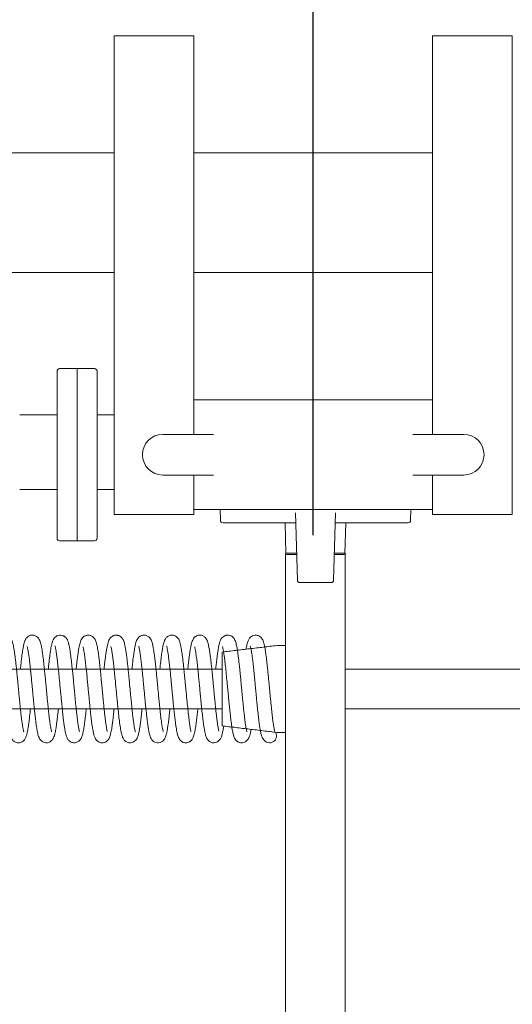
# Model space of a CAD drawing. Units: inches. Extents: x 0.7 to 29.1, y 2.9 to 20.7.
# Drawn here: x 15.5 to 16.7, y 16.6 to 19.1 of the extents above; entities that cross this region are included whole.
import ezdxf

# ---------------------------------------------------------------- set-up
doc = ezdxf.new("R2010")
doc.units = ezdxf.units.IN
doc.header["$MEASUREMENT"] = 0
doc.header["$PDSIZE"] = -1
doc.layers.add('DIM', color=1, linetype='Continuous')
doc.layers.add('SLD-0', color=1, linetype='Continuous', lineweight=15)
doc.styles.add('SLDTEXTSTYLE0', font='ARIAL.TTF', dxfattribs={"width": 0.7})
doc.dimstyles.new('SLDDIMSTYLE0', dxfattribs={"dimtxt": 0.15, "dimasz": 0.15, "dimexe": 0, "dimexo": 0.0625, "dimgap": 0.0375, "dimtad": 0, "dimtih": 1, "dimtoh": 1, "dimdec": 3, "dimlfac": 10, "dimrnd": 1e-09, "dimzin": 12, "dimdsep": 46, "dimtxsty": 'SLDTEXTSTYLE0', "dimsah": 1, "dimcen": 0.09, "dimadec": 0, "dimazin": 0, "dimtfac": 1, "dimtdec": 3, "dimtofl": 0, "dimtmove": 0, "dimatfit": 3, "dimfxl": 0, "dimtolj": 1, "dimtzin": 12, "dimarcsym": 0})

# ---------------------------------------------------------------- blocks, each defined once
blk = doc.blocks.new('*D17')
at = {"layer": 'Defpoints', "color": 0}
for p in [(9.0101, 20.5669), (16.2044, 17.742), (9.0101, 17.6283)]:
    blk.add_point(p, dxfattribs=at)
at = {"layer": 'DIM', "color": 0, "lineweight": -2}
for p, q in [((9.0101, 17.6908), (9.0101, 20.5669)), ((9.1601, 20.5669), (11.9806, 20.5669)), ((16.0544, 20.5669), (13.2339, 20.5669)), ((16.2044, 17.8045), (16.2044, 20.5669))]:
    blk.add_line(p, q, dxfattribs=at)
at = {"layer": 'DIM', "color": 0}
for points in [[(9.1601, 20.5919), (9.1601, 20.5419), (9.0101, 20.5669)], [(16.0544, 20.5919), (16.0544, 20.5419), (16.2044, 20.5669)]]:
    blk.add_solid(points, dxfattribs=at)
at = {"layer": 'DIM', "color": 0, "insert": (12.6072, 20.6446), "char_height": 0.15, "attachment_point": 2, "style": 'SLDTEXTSTYLE0'}
blk.add_mtext('\\A1;1/3 DOOR WIDTH', dxfattribs=at)

msp = doc.modelspace()

# ---------------------------------------------------------------- linework, layer by layer
at = {"color": 7, "linetype": 'Continuous', "lineweight": 15}
for p, q in [((15.70496, 17.85629), (15.70496, 19.05629)), ((15.88096, 19.05629), (15.70496, 19.05629)), ((15.88096, 19.05629), (15.90496, 19.05629)), ((15.90496, 19.05629), (15.90496, 18.14379)), ((16.50394, 18.14379), (16.50394, 19.05629)), ((16.50394, 19.05629), (16.52794, 19.05629)), ((16.70394, 19.05629), (16.52794, 19.05629)), ((16.70394, 17.85629), (16.70394, 19.05629)), ((15.56194, 17.79667), (15.56194, 18.21592)), ((15.61194, 17.79067), (15.61194, 18.22192)), ((15.61194, 18.22192), (15.61194, 18.00629)), ((15.66194, 18.21592), (15.66194, 18.00629)), ((15.90496, 18.14379), (15.92151, 18.14379)), ((15.90496, 18.14379), (15.90496, 18.09229)), ((16.48739, 18.14379), (15.92151, 18.14379)), ((16.48739, 18.14379), (16.50394, 18.14379)), ((16.50394, 18.14379), (16.50394, 18.09229)), ((15.46794, 18.10629), (15.56194, 18.10629)), ((15.66194, 18.10629), (15.70496, 18.10629)), ((15.90496, 18.09215), (15.90496, 18.09229)), ((15.90496, 18.09215), (15.90496, 18.05729)), ((16.50394, 18.09215), (16.50394, 18.09229)), ((16.50394, 18.05729), (16.50394, 18.09215)), ((15.95434, 18.05729), (15.82686, 18.05729)), ((16.45456, 18.05729), (16.58204, 18.05729)), ((15.61194, 18.00629), (15.61194, 17.79067)), ((15.66194, 18.00629), (15.66194, 17.79667)), ((15.82686, 17.95529), (15.95434, 17.95529)), ((15.90496, 17.95529), (15.90496, 17.92044)), ((16.58204, 17.95529), (16.45456, 17.95529)), ((16.50394, 17.92044), (16.50394, 17.95529)), ((15.90496, 17.92029), (15.90496, 17.92044)), ((15.90496, 17.92029), (15.90496, 17.86879)), ((16.50394, 17.92029), (16.50394, 17.92044)), ((16.50394, 17.92029), (16.50394, 17.86879)), ((15.92151, 17.86879), (15.90496, 17.86879)), ((15.90496, 17.86879), (15.90496, 17.85629)), ((15.92151, 17.86879), (16.48739, 17.86879)), ((15.9714, 17.84162), (15.97069, 17.86882)), ((16.44948, 17.86882), (16.44877, 17.84162)), ((16.50394, 17.86879), (16.48739, 17.86879)), ((16.50394, 17.85629), (16.50394, 17.86879)), ((15.88096, 17.85629), (15.70496, 17.85629)), ((15.90496, 17.85629), (15.88096, 17.85629)), ((16.16467, 17.69162), (16.16024, 17.86094)), ((16.25993, 17.86094), (16.2555, 17.69162)), ((16.52794, 17.85629), (16.50394, 17.85629)), ((16.70394, 17.85629), (16.52794, 17.85629)), ((16.15474, 17.83578), (15.9774, 17.83578)), ((16.13606, 17.75881), (16.13405, 17.83578)), ((16.15474, 17.83578), (16.1609, 17.83578)), ((16.26542, 17.83578), (16.25927, 17.83578)), ((16.44277, 17.83578), (16.26542, 17.83578)), ((16.28612, 17.83578), (16.2841, 17.75881)), ((16.16289, 17.75955), (16.14133, 17.75955)), ((16.14133, 17.75632), (16.16298, 17.75632)), ((16.25719, 17.75632), (16.27883, 17.75632)), ((16.27883, 17.75955), (16.25728, 17.75955)), ((16.2495, 17.68578), (16.17067, 17.68578)), ((15.9756, 17.32659), (15.9756, 17.51159))]:
    msp.add_line(p, q, dxfattribs=at)
at = {"color": 7, "linetype": 'Continuous', "lineweight": 15, "flags": 128}
for points in [[(16.14133, 17.75955), (16.13894, 17.75943), (16.13692, 17.75908), (16.13556, 17.75856), (16.13508, 17.75794), (16.13556, 17.75732), (16.13692, 17.75679), (16.13894, 17.75644), (16.14133, 17.75632)], [(16.27883, 17.75632), (16.28123, 17.75644), (16.28325, 17.75679), (16.28461, 17.75732), (16.28508, 17.75794), (16.28461, 17.75856), (16.28325, 17.75908), (16.28123, 17.75943), (16.27883, 17.75955)], [(16.11235, 17.30159), (16.11164, 17.30652), (16.10989, 17.31053)]]:
    msp.add_lwpolyline(points, dxfattribs=at)
at = {"color": 7, "linetype": 'Continuous', "lineweight": 15}
for centre, radius, start, end in [((15.56794, 18.21592), 0.006, 90, 180), ((15.65594, 18.21592), 0.006, 0, 90), ((15.82686, 18.00629), 0.051, 90, 270), ((16.58204, 18.00629), 0.051, 270, 90), ((15.9774, 17.84178), 0.006, 181.5, 270), ((16.44277, 17.84178), 0.006, 270, 358.5), ((15.56794, 17.79667), 0.006, 180, 270), ((15.65594, 17.79667), 0.006, 270, 0), ((16.17067, 17.69178), 0.006, 181.5, 270), ((16.2495, 17.69178), 0.006, 270, 358.5), ((16.09485, 17.30159), 0.0175, 269.97873, 0)]:
    msp.add_arc(centre, radius, start, end, dxfattribs=at)
for points in [[(15.61194, 18.22192), (15.56794, 18.22192)], [(15.65594, 18.22192), (15.61194, 18.22192)], [(15.46794, 17.91879), (15.56194, 17.91879)], [(15.66194, 17.91879), (15.70496, 17.91879)], [(15.56794, 17.79067), (15.61194, 17.79067)], [(15.61194, 17.79067), (15.65594, 17.79067)], [(16.13508, 17.75794), (16.13505, 15.63969)], [(16.28505, 15.63969), (16.28485, 17.75763)], [(15.9756, 17.51159), (16.1136, 17.52809)], [(16.1136, 17.52809), (16.13508, 17.52809)], [(15.9756, 17.46884), (9.7627, 17.46918)], [(15.49496, 17.46884), (15.45999, 17.46884)], [(15.56496, 17.46884), (15.52999, 17.46884)], [(15.63495, 17.46884), (15.59999, 17.46884)], [(15.70495, 17.46884), (15.66999, 17.46884)], [(15.77495, 17.46884), (15.73999, 17.46884)], [(15.84496, 17.46884), (15.80999, 17.46884)], [(15.91495, 17.46884), (15.87998, 17.46884)], [(15.9756, 17.46884), (15.94999, 17.46884)], [(22.3069, 17.46884), (16.28487, 17.46884)], [(9.76132, 17.36934), (15.9756, 17.36934)], [(15.46975, 17.36934), (15.50471, 17.36934)], [(15.53974, 17.36934), (15.57472, 17.36934)], [(15.60976, 17.36934), (15.64472, 17.36934)], [(15.67974, 17.36934), (15.71472, 17.36934)], [(15.74975, 17.36934), (15.78471, 17.36934)], [(15.81975, 17.36934), (15.85472, 17.36934)], [(15.88976, 17.36934), (15.92472, 17.36934)], [(15.95975, 17.36934), (15.9756, 17.36934)], [(16.28488, 17.36934), (22.3069, 17.36934)], [(15.9756, 17.32659), (16.1136, 17.31009)], [(16.1136, 17.31008), (16.13508, 17.31008)]]:
    msp.add_open_spline(points, degree=1, dxfattribs=at)
for points, knots in [([(15.47804, 17.31208), (15.47805, 17.31209), (15.47807, 17.31211), (15.47771, 17.31321), (15.47714, 17.31552), (15.47627, 17.31956), (15.47523, 17.32539), (15.47409, 17.33295), (15.47285, 17.34207), (15.47155, 17.35267), (15.47024, 17.36459), (15.46892, 17.37712), (15.46771, 17.38917), (15.4667, 17.39972), (15.46587, 17.40837), (15.46523, 17.41515), (15.46465, 17.42116), (15.46392, 17.42885), (15.46286, 17.44001), (15.4614, 17.45518), (15.45982, 17.47066), (15.45832, 17.48462), (15.457, 17.49578), (15.45578, 17.50521), (15.45458, 17.51378), (15.45336, 17.52124), (15.45213, 17.5276), (15.45098, 17.53261), (15.4497, 17.53708), (15.44816, 17.5412), (15.44615, 17.54497), (15.44355, 17.54837), (15.43961, 17.55156), (15.43522, 17.55346), (15.43189, 17.55404), (15.42949, 17.55411), (15.42762, 17.55398), (15.42561, 17.55362), (15.42353, 17.55297), (15.42192, 17.55221), (15.42068, 17.55146), (15.41981, 17.55089), (15.41904, 17.55032), (15.41808, 17.54958), (15.4165, 17.54825), (15.41506, 17.54695), (15.41268, 17.54372), (15.41026, 17.53799), (15.40801, 17.52968), (15.40608, 17.51982), (15.40447, 17.5093), (15.40283, 17.49698), (15.40127, 17.48377), (15.40019, 17.47335), (15.39972, 17.46884)], [0, 0, 0, 0, 0.0073535, 0.0224231, 0.0410304, 0.0633862, 0.0884006, 0.1140957, 0.1406097, 0.1678913, 0.1957478, 0.2240989, 0.249458, 0.270671, 0.2878495, 0.3009951, 0.3107872, 0.323335, 0.3464288, 0.3768911, 0.4147885, 0.4438164, 0.4708127, 0.4956503, 0.518216, 0.5450239, 0.5679981, 0.5894916, 0.6067169, 0.6252138, 0.6449049, 0.661836, 0.6753229, 0.6866236, 0.6956018, 0.6992114, 0.7028826, 0.7068122, 0.7110974, 0.715775, 0.717972, 0.7199302, 0.7217917, 0.7237137, 0.7282475, 0.7418614, 0.7680116, 0.8020171, 0.8387557, 0.8726485, 0.9036563, 0.9321661, 0.9706285, 1, 1, 1, 1]), ([(15.54814, 17.3119), (15.54815, 17.31188), (15.5483, 17.31164), (15.54783, 17.31281), (15.54719, 17.31544), (15.54625, 17.31981), (15.54528, 17.32526), (15.5443, 17.33155), (15.54298, 17.34108), (15.54147, 17.35327), (15.53982, 17.36853), (15.53836, 17.38264), (15.53702, 17.39634), (15.53588, 17.4083), (15.53491, 17.41844), (15.53398, 17.42825), (15.53293, 17.43927), (15.53166, 17.45247), (15.53029, 17.46603), (15.52893, 17.479), (15.52767, 17.49026), (15.52645, 17.50014), (15.52525, 17.50913), (15.52408, 17.51697), (15.52291, 17.52368), (15.52174, 17.52946), (15.52034, 17.53513), (15.51862, 17.54032), (15.51582, 17.54585), (15.51085, 17.551), (15.50383, 17.55429), (15.49541, 17.55411), (15.48932, 17.55115), (15.48562, 17.54772), (15.48345, 17.54474), (15.48202, 17.54213), (15.48057, 17.53879), (15.47911, 17.53417), (15.47756, 17.52763), (15.47569, 17.51768), (15.47363, 17.50346), (15.47154, 17.48613), (15.47025, 17.47414), (15.46972, 17.46895), (15.46971, 17.46884)], [0, 0, 0, 0, 0.0015704, 0.019915, 0.0425123, 0.0660222, 0.088543, 0.1099192, 0.1306674, 0.1742027, 0.2047174, 0.2365367, 0.2655006, 0.2895637, 0.3088387, 0.3263037, 0.3483147, 0.3751326, 0.4069232, 0.4338933, 0.4613874, 0.4866638, 0.5095605, 0.5364057, 0.559211, 0.5800076, 0.6040279, 0.6309312, 0.6571982, 0.6773389, 0.6969318, 0.7160596, 0.7332136, 0.7469925, 0.758484, 0.770869, 0.7860807, 0.8108322, 0.8400172, 0.8704535, 0.9175149, 0.9668005, 0.9992913, 1, 1, 1, 1]), ([(15.61789, 17.3125), (15.61787, 17.31266), (15.61782, 17.31301), (15.61703, 17.31605), (15.61589, 17.32159), (15.6143, 17.33121), (15.61232, 17.34603), (15.61037, 17.3632), (15.60842, 17.38195), (15.60657, 17.40105), (15.60487, 17.41893), (15.6033, 17.43541), (15.60175, 17.45159), (15.60004, 17.46853), (15.59819, 17.486), (15.59611, 17.50307), (15.59412, 17.51706), (15.59209, 17.52791), (15.59019, 17.53568), (15.58832, 17.5409), (15.58637, 17.54454), (15.58466, 17.54694), (15.58295, 17.54876), (15.58119, 17.55021), (15.57988, 17.55111), (15.57859, 17.55191), (15.57676, 17.5528), (15.57311, 17.554), (15.56774, 17.55438), (15.56092, 17.55232), (15.55574, 17.54802), (15.55233, 17.54315), (15.54981, 17.53695), (15.548, 17.5297), (15.54643, 17.52178), (15.54499, 17.51295), (15.5436, 17.50288), (15.54223, 17.49189), (15.54097, 17.48085), (15.54012, 17.47277), (15.53971, 17.46884)], [0, 0, 0, 0, 0.0181962, 0.0398125, 0.0618916, 0.1051252, 0.1472, 0.1885321, 0.2298021, 0.2702055, 0.3061375, 0.337079, 0.3689721, 0.4047649, 0.444202, 0.4872638, 0.533332, 0.5661204, 0.6004795, 0.6329813, 0.6476988, 0.661479, 0.6736455, 0.6799533, 0.6823424, 0.6844449, 0.6889578, 0.6944793, 0.7090632, 0.7266756, 0.7445724, 0.7624687, 0.798157, 0.833825, 0.8599217, 0.8888697, 0.9206382, 0.9464782, 0.9738904, 1, 1, 1, 1]), ([(15.68767, 17.31292), (15.68769, 17.31302), (15.68774, 17.31331), (15.6871, 17.31578), (15.68608, 17.32073), (15.68479, 17.32812), (15.68314, 17.33967), (15.6813, 17.35477), (15.67973, 17.3694), (15.67838, 17.38246), (15.67711, 17.39535), (15.67598, 17.40723), (15.67497, 17.41781), (15.67403, 17.42771), (15.67301, 17.43842), (15.6718, 17.45104), (15.67045, 17.46446), (15.66911, 17.47735), (15.66789, 17.48835), (15.66676, 17.49767), (15.66578, 17.50521), (15.66492, 17.51135), (15.66403, 17.5172), (15.66291, 17.52373), (15.66167, 17.52977), (15.66047, 17.53449), (15.65952, 17.53758), (15.65862, 17.53992), (15.65792, 17.54154), (15.65683, 17.54357), (15.65521, 17.54581), (15.65362, 17.54769), (15.65146, 17.54978), (15.64896, 17.55162), (15.64623, 17.55301), (15.64313, 17.55388), (15.64015, 17.55417), (15.63647, 17.55391), (15.63305, 17.55294), (15.6298, 17.55123), (15.62694, 17.54902), (15.62481, 17.54668), (15.62226, 17.54279), (15.62017, 17.53769), (15.61855, 17.53196), (15.61738, 17.52667), (15.61636, 17.52129), (15.61523, 17.51452), (15.61388, 17.50505), (15.61248, 17.49404), (15.61107, 17.48174), (15.61019, 17.47351), (15.60971, 17.4689), (15.60971, 17.46884)], [0, 0, 0, 0, 0.0158252, 0.0445518, 0.0668636, 0.0880371, 0.131114, 0.1750112, 0.2037673, 0.2322421, 0.259917, 0.2841472, 0.3045735, 0.3236216, 0.343712, 0.3692892, 0.4009384, 0.4284129, 0.4548942, 0.4784761, 0.4990173, 0.5164546, 0.532601, 0.5542541, 0.5821946, 0.6017439, 0.6174748, 0.626758, 0.6333818, 0.6382013, 0.6430011, 0.6507242, 0.6599489, 0.6717479, 0.6847186, 0.6955303, 0.704107, 0.7106599, 0.7212798, 0.7294102, 0.736911, 0.7507013, 0.7715139, 0.7981571, 0.8221948, 0.8421034, 0.8586017, 0.8826998, 0.910865, 0.9433169, 0.9703486, 0.9996119, 1, 1, 1, 1]), ([(15.75811, 17.31195), (15.75811, 17.31195), (15.75813, 17.31194), (15.75783, 17.31283), (15.75733, 17.31476), (15.75655, 17.3182), (15.75559, 17.32328), (15.75451, 17.33007), (15.75333, 17.33845), (15.75206, 17.3484), (15.75074, 17.35989), (15.74928, 17.37365), (15.74778, 17.38843), (15.74643, 17.40253), (15.74545, 17.41278), (15.74476, 17.42005), (15.74417, 17.42624), (15.74345, 17.43376), (15.74254, 17.44343), (15.74139, 17.45515), (15.74006, 17.46823), (15.73869, 17.48127), (15.73721, 17.49415), (15.73573, 17.50569), (15.73432, 17.51552), (15.73306, 17.52291), (15.7319, 17.52868), (15.73063, 17.53401), (15.72911, 17.53887), (15.72725, 17.54303), (15.72526, 17.54619), (15.72324, 17.54852), (15.72095, 17.55049), (15.71797, 17.55234), (15.71498, 17.55346), (15.71197, 17.55402), (15.70975, 17.55413), (15.70776, 17.55399), (15.70581, 17.55367), (15.70341, 17.55293), (15.70166, 17.552), (15.70025, 17.55105), (15.69939, 17.55042), (15.69864, 17.54982), (15.69802, 17.54931), (15.69714, 17.54859), (15.69644, 17.5481), (15.69547, 17.54737), (15.69379, 17.54535), (15.69174, 17.54154), (15.68966, 17.5358), (15.68788, 17.52882), (15.68621, 17.52048), (15.6847, 17.51093), (15.68327, 17.50034), (15.68181, 17.48842), (15.68066, 17.47805), (15.67991, 17.4707), (15.67972, 17.46884)], [0, 0, 0, 0, 0.0057347, 0.0192425, 0.0361118, 0.05653, 0.0798816, 0.1043221, 0.1297856, 0.1563954, 0.183955, 0.2124942, 0.2477531, 0.2758474, 0.296953, 0.3081398, 0.318567, 0.3333057, 0.3523664, 0.3759045, 0.4039432, 0.4338774, 0.4615803, 0.4948046, 0.5236083, 0.5482169, 0.5688865, 0.5898502, 0.6126146, 0.6310865, 0.6472307, 0.6593371, 0.6674089, 0.6746423, 0.6841825, 0.6899248, 0.6959436, 0.6988, 0.7016189, 0.7074776, 0.7136399, 0.716053, 0.7180528, 0.7198324, 0.7216359, 0.7236925, 0.7308127, 0.7408597, 0.7608553, 0.7860328, 0.8150348, 0.8427743, 0.8685718, 0.8999187, 0.9281563, 0.9535081, 0.9881985, 1, 1, 1, 1]), ([(15.82784, 17.31254), (15.82788, 17.31249), (15.82805, 17.3123), (15.82733, 17.31451), (15.82623, 17.31974), (15.82435, 17.33083), (15.82273, 17.34302), (15.82131, 17.35484), (15.82019, 17.36511), (15.81898, 17.37652), (15.81764, 17.38986), (15.8163, 17.40387), (15.81505, 17.41702), (15.81415, 17.42649), (15.81349, 17.43337), (15.81292, 17.43941), (15.81221, 17.44678), (15.81131, 17.45598), (15.81021, 17.46682), (15.80897, 17.47867), (15.80767, 17.49023), (15.80631, 17.50132), (15.805, 17.51093), (15.80377, 17.51882), (15.80246, 17.52612), (15.8007, 17.53394), (15.79878, 17.54035), (15.79488, 17.54708), (15.7904, 17.55118), (15.78546, 17.55337), (15.78005, 17.55445), (15.77349, 17.55346), (15.7681, 17.5502), (15.76443, 17.54632), (15.76211, 17.54247), (15.7603, 17.53812), (15.75857, 17.53216), (15.75662, 17.52308), (15.7545, 17.50991), (15.75248, 17.49416), (15.75089, 17.48013), (15.75005, 17.47203), (15.74971, 17.46884)], [0, 0, 0, 0, 0.0062396, 0.0258468, 0.0654286, 0.1050661, 0.147694, 0.1707563, 0.1948478, 0.2201624, 0.2466404, 0.2794612, 0.3058757, 0.3257423, 0.3363042, 0.3473395, 0.3623235, 0.3813455, 0.4043954, 0.4313719, 0.460183, 0.4863746, 0.5167186, 0.5419708, 0.562351, 0.5959612, 0.6366777, 0.6583678, 0.6810416, 0.6915685, 0.7014983, 0.7204436, 0.7367115, 0.7498199, 0.7674311, 0.7904835, 0.8200079, 0.8536188, 0.8994563, 0.9467549, 0.9790055, 1, 1, 1, 1]), ([(15.89785, 17.31258), (15.89788, 17.31261), (15.89794, 17.31266), (15.89728, 17.31497), (15.89625, 17.31973), (15.89475, 17.32821), (15.89288, 17.3417), (15.89091, 17.35815), (15.88912, 17.37517), (15.88748, 17.39154), (15.88614, 17.40555), (15.88493, 17.41822), (15.88393, 17.42877), (15.88304, 17.4381), (15.88197, 17.44937), (15.8805, 17.46407), (15.87863, 17.48196), (15.87653, 17.49984), (15.87454, 17.51429), (15.87265, 17.52519), (15.87094, 17.5329), (15.86926, 17.53855), (15.86717, 17.54331), (15.86436, 17.54749), (15.8608, 17.55074), (15.85644, 17.5531), (15.85181, 17.55417), (15.84748, 17.55407), (15.84355, 17.55313), (15.84008, 17.55144), (15.83588, 17.54824), (15.83241, 17.54331), (15.83014, 17.53765), (15.82873, 17.53266), (15.82719, 17.52588), (15.82548, 17.51636), (15.82361, 17.50312), (15.82167, 17.48739), (15.82037, 17.4751), (15.81971, 17.46884)], [0, 0, 0, 0, 0.0127384, 0.0329428, 0.0538428, 0.0951133, 0.1354815, 0.1764965, 0.2198933, 0.2502845, 0.2800386, 0.3055927, 0.3266457, 0.3436393, 0.362127, 0.39565, 0.43591, 0.4810575, 0.5274203, 0.559258, 0.5918157, 0.6225742, 0.6428659, 0.6613108, 0.6769503, 0.6889165, 0.7014005, 0.7098157, 0.719235, 0.7297973, 0.7416031, 0.7691947, 0.7939165, 0.817297, 0.8406914, 0.8787008, 0.917335, 0.9578627, 1, 1, 1, 1]), ([(15.96747, 17.31326), (15.96749, 17.31325), (15.96762, 17.3132), (15.96748, 17.31401), (15.96702, 17.31621), (15.96613, 17.32048), (15.96508, 17.32642), (15.96391, 17.3342), (15.96266, 17.34362), (15.96136, 17.35435), (15.96009, 17.36599), (15.95874, 17.37893), (15.95731, 17.3932), (15.95598, 17.40721), (15.95478, 17.41981), (15.95393, 17.42879), (15.95328, 17.4356), (15.95266, 17.44214), (15.95185, 17.45051), (15.95081, 17.46091), (15.94962, 17.47246), (15.94841, 17.48376), (15.94726, 17.49363), (15.94625, 17.50167), (15.94537, 17.50817), (15.9445, 17.5142), (15.94341, 17.52095), (15.94218, 17.52742), (15.94094, 17.53272), (15.93994, 17.53626), (15.93906, 17.53882), (15.93843, 17.54037), (15.93793, 17.54144), (15.93766, 17.54197), (15.93728, 17.54267), (15.93677, 17.54346), (15.93621, 17.54426), (15.93557, 17.54514), (15.93445, 17.54657), (15.93273, 17.54849), (15.93031, 17.55063), (15.92766, 17.55235), (15.92453, 17.55356), (15.92147, 17.55411), (15.91767, 17.5541), (15.91377, 17.55322), (15.91046, 17.55163), (15.90748, 17.5495), (15.90536, 17.54734), (15.9029, 17.54393), (15.90078, 17.53937), (15.8991, 17.5341), (15.89789, 17.52905), (15.89684, 17.5239), (15.89572, 17.51757), (15.89438, 17.5087), (15.89301, 17.49831), (15.89161, 17.48663), (15.89056, 17.477), (15.88991, 17.47071), (15.88972, 17.46884)], [0, 0, 0, 0, 0.0035893, 0.018919, 0.0455614, 0.0662925, 0.088264, 0.11371, 0.1434288, 0.1684892, 0.1957945, 0.2255159, 0.2537304, 0.2854806, 0.3107691, 0.3294065, 0.3394035, 0.3519635, 0.3690878, 0.390832, 0.4171435, 0.4441415, 0.4682566, 0.489384, 0.5074345, 0.5232373, 0.5442214, 0.5722319, 0.5931499, 0.6110781, 0.6216075, 0.6290156, 0.6310121, 0.6326244, 0.6339099, 0.6364173, 0.6379417, 0.6398745, 0.6439082, 0.652308, 0.6638725, 0.6783316, 0.6912354, 0.7013653, 0.7088298, 0.7199899, 0.7286198, 0.7356629, 0.7474671, 0.7656602, 0.7898153, 0.813234, 0.8330584, 0.8497511, 0.8732364, 0.9007775, 0.9325318, 0.9591075, 0.9878698, 1, 1, 1, 1]), ([(16.03813, 17.31191), (16.03813, 17.31191), (16.03815, 17.3119), (16.03785, 17.31278), (16.03736, 17.31464), (16.03661, 17.31793), (16.03569, 17.32279), (16.03462, 17.32928), (16.03348, 17.33736), (16.03223, 17.34705), (16.03091, 17.35832), (16.02959, 17.37067), (16.02826, 17.38364), (16.02706, 17.39586), (16.02607, 17.40635), (16.02531, 17.41429), (16.02463, 17.4214), (16.02381, 17.43003), (16.02268, 17.4419), (16.0212, 17.45712), (16.01963, 17.47246), (16.01815, 17.48616), (16.01684, 17.49707), (16.01565, 17.50623), (16.01447, 17.51446), (16.0133, 17.52159), (16.01209, 17.52785), (16.0108, 17.5334), (16.00916, 17.53873), (16.0072, 17.5432), (16.00485, 17.54673), (16.00274, 17.54903), (16.00002, 17.55115), (15.99681, 17.55287), (15.99343, 17.55385), (15.99065, 17.55411), (15.98867, 17.55407), (15.98718, 17.55391), (15.98572, 17.55361), (15.98374, 17.553), (15.98223, 17.55224), (15.98082, 17.5513), (15.97995, 17.55064), (15.9793, 17.5501), (15.97885, 17.54972), (15.97857, 17.54948), (15.97831, 17.54926), (15.97798, 17.549), (15.97752, 17.54866), (15.97713, 17.54847), (15.97679, 17.54846), (15.97579, 17.54777), (15.97401, 17.54567), (15.97162, 17.54119), (15.96938, 17.53474), (15.96738, 17.52655), (15.96562, 17.51703), (15.96407, 17.50642), (15.96256, 17.49472), (15.96114, 17.48252), (15.96015, 17.47303), (15.95971, 17.46884)], [0, 0, 0, 0, 0.0058649, 0.0190564, 0.0354024, 0.0550785, 0.0774621, 0.1010527, 0.1257958, 0.1518505, 0.179043, 0.2073231, 0.2339057, 0.2603917, 0.2809756, 0.2957527, 0.30682, 0.3224573, 0.3460625, 0.3763844, 0.4134478, 0.4419272, 0.4682916, 0.4923848, 0.5141266, 0.5397031, 0.5613898, 0.5845215, 0.6050183, 0.6273686, 0.6452367, 0.6575881, 0.6648858, 0.672775, 0.6830915, 0.6890868, 0.6919588, 0.6947802, 0.6976921, 0.7008232, 0.707963, 0.7110746, 0.7135005, 0.7153515, 0.7161288, 0.7168548, 0.7175819, 0.7183552, 0.7201811, 0.7244748, 0.7304653, 0.7420869, 0.7644256, 0.7921827, 0.8222876, 0.8500368, 0.8834636, 0.9129519, 0.9389959, 0.9730695, 1, 1, 1, 1]), ([(16.1075, 17.31355), (16.10756, 17.31349), (16.10784, 17.31325), (16.10693, 17.3162), (16.10615, 17.32032), (16.1051, 17.32619), (16.10405, 17.3333), (16.1029, 17.34172), (16.10172, 17.35134), (16.10054, 17.36182), (16.09929, 17.37357), (16.09804, 17.38583), (16.09687, 17.39794), (16.09588, 17.40831), (16.09497, 17.41789), (16.094, 17.428), (16.09287, 17.43993), (16.09157, 17.45341), (16.09017, 17.46724), (16.08858, 17.48236), (16.08682, 17.49748), (16.08493, 17.51164), (16.08307, 17.5231), (16.08145, 17.53078), (16.0801, 17.53579), (16.07876, 17.53979), (16.07663, 17.54432), (16.07356, 17.54839), (16.06989, 17.55127), (16.06647, 17.55301), (16.06244, 17.55405), (16.05744, 17.55421), (16.05198, 17.5527), (16.0473, 17.54948), (16.04429, 17.54607), (16.04177, 17.54185), (16.03985, 17.53687), (16.03799, 17.5296), (16.03666, 17.52329), (16.03602, 17.51908), (16.03598, 17.51881)], [0, 0, 0, 0, 0.007653, 0.032691, 0.0597861, 0.0875321, 0.1157749, 0.144709, 0.1742676, 0.2042201, 0.2327465, 0.2667165, 0.2957894, 0.320041, 0.3400563, 0.3629278, 0.3908448, 0.4239117, 0.4593934, 0.4934037, 0.5420296, 0.5877158, 0.6313024, 0.6730471, 0.6932518, 0.7142699, 0.7369908, 0.7624873, 0.7762146, 0.7885871, 0.7996849, 0.810398, 0.8293221, 0.8460269, 0.8625655, 0.8803957, 0.913752, 0.954868, 0.9970164, 1, 1, 1, 1]), ([(15.41688, 17.52551), (15.41686, 17.52546), (15.41682, 17.52531), (15.41776, 17.52182), (15.41874, 17.51683), (15.41986, 17.51031), (15.42108, 17.50186), (15.4225, 17.49098), (15.42407, 17.47735), (15.42565, 17.46238), (15.42722, 17.44672), (15.42864, 17.43179), (15.42991, 17.41845), (15.43097, 17.40739), (15.43191, 17.3974), (15.43299, 17.38624), (15.43435, 17.37275), (15.43596, 17.3573), (15.43775, 17.34179), (15.43966, 17.3273), (15.44177, 17.31416), (15.44407, 17.3039), (15.44638, 17.29659), (15.45089, 17.28974), (15.45611, 17.28591), (15.46214, 17.28402), (15.4684, 17.28398), (15.47454, 17.28646), (15.47846, 17.28977), (15.48118, 17.29328), (15.48386, 17.29833), (15.48573, 17.30434), (15.48776, 17.31338), (15.48981, 17.32561), (15.49194, 17.3416), (15.49367, 17.3566), (15.49469, 17.36654), (15.49498, 17.36934)], [0, 0, 0, 0, 0.0166668, 0.0418049, 0.0673022, 0.0925088, 0.1173221, 0.1495716, 0.182874, 0.2177622, 0.2503169, 0.2820855, 0.3089951, 0.3307089, 0.3487763, 0.3696792, 0.399449, 0.4341527, 0.4727193, 0.5122794, 0.5528604, 0.5988536, 0.6398601, 0.6668503, 0.6869952, 0.697172, 0.711644, 0.7296173, 0.7462303, 0.7619155, 0.7764961, 0.8126012, 0.8479439, 0.8908091, 0.9348075, 0.9816751, 1, 1, 1, 1]), ([(15.48683, 17.52566), (15.48687, 17.52543), (15.48696, 17.52494), (15.48794, 17.52098), (15.48918, 17.51451), (15.49068, 17.50486), (15.49215, 17.49377), (15.49361, 17.48148), (15.49501, 17.46848), (15.49649, 17.45407), (15.49791, 17.43952), (15.49915, 17.42644), (15.50015, 17.41597), (15.50091, 17.40793), (15.50161, 17.40056), (15.50243, 17.39197), (15.50354, 17.38075), (15.50493, 17.36714), (15.50645, 17.35288), (15.508, 17.33991), (15.50939, 17.3295), (15.51056, 17.32159), (15.51161, 17.31553), (15.51263, 17.31029), (15.51383, 17.30508), (15.51525, 17.30018), (15.51758, 17.29445), (15.522, 17.28853), (15.52904, 17.2844), (15.53749, 17.28371), (15.544, 17.28614), (15.54816, 17.28945), (15.55118, 17.29318), (15.55322, 17.29704), (15.55512, 17.30219), (15.55704, 17.30988), (15.55915, 17.32122), (15.56121, 17.33594), (15.56318, 17.35208), (15.56441, 17.36379), (15.56499, 17.36934)], [0, 0, 0, 0, 0.0222316, 0.0488123, 0.0806141, 0.1125289, 0.1470001, 0.1752895, 0.2051688, 0.2368777, 0.2685331, 0.2950998, 0.3159073, 0.3313537, 0.3434769, 0.3604286, 0.3837145, 0.4130301, 0.4477976, 0.4810184, 0.5098913, 0.534392, 0.5546551, 0.5728966, 0.5942432, 0.6187121, 0.6441897, 0.6716668, 0.6922806, 0.7110355, 0.7283119, 0.7424586, 0.7541659, 0.77407, 0.8011238, 0.8351636, 0.8779854, 0.9218347, 0.9629954, 1, 1, 1, 1]), ([(15.55658, 17.52626), (15.55658, 17.52627), (15.55647, 17.52645), (15.55685, 17.52549), (15.55743, 17.52319), (15.55851, 17.51826), (15.55987, 17.51041), (15.56144, 17.49935), (15.56317, 17.48545), (15.56493, 17.46924), (15.5666, 17.45301), (15.56797, 17.43884), (15.569, 17.42801), (15.5698, 17.41961), (15.57056, 17.41168), (15.57147, 17.4021), (15.57268, 17.38938), (15.57427, 17.37349), (15.57602, 17.35673), (15.5778, 17.34145), (15.57939, 17.3294), (15.58077, 17.32023), (15.58215, 17.31256), (15.58368, 17.30548), (15.58556, 17.29924), (15.58777, 17.29455), (15.58979, 17.29154), (15.59176, 17.28936), (15.59414, 17.2874), (15.59713, 17.28564), (15.60072, 17.28442), (15.60461, 17.2839), (15.6097, 17.28453), (15.61391, 17.28646), (15.61885, 17.29063), (15.61898, 17.2906), (15.62122, 17.29315), (15.62344, 17.2976), (15.62625, 17.30641), (15.62853, 17.31767), (15.63047, 17.33043), (15.63226, 17.34434), (15.63372, 17.35708), (15.63466, 17.3662), (15.63498, 17.36934)], [0, 0, 0, 0, 0.0011889, 0.0170045, 0.0381533, 0.0649321, 0.0973592, 0.1316077, 0.1678886, 0.2058706, 0.2428244, 0.2702001, 0.2916192, 0.3070734, 0.3197025, 0.3383919, 0.3636379, 0.3956763, 0.4359958, 0.4728546, 0.5053064, 0.5332831, 0.5569381, 0.586012, 0.6181766, 0.636466, 0.6518185, 0.6631975, 0.6707033, 0.6781668, 0.6879329, 0.6971934, 0.7059559, 0.7154561, 0.7297611, 0.7419941, 0.7572243, 0.7914596, 0.8303304, 0.8721998, 0.909095, 0.9416604, 0.9799062, 1, 1, 1, 1]), ([(15.62716, 17.52499), (15.62709, 17.52505), (15.62677, 17.52531), (15.62744, 17.52318), (15.62834, 17.51889), (15.6293, 17.51365), (15.63022, 17.50783), (15.63118, 17.50109), (15.63241, 17.49164), (15.63389, 17.47899), (15.6356, 17.46288), (15.63724, 17.44655), (15.6386, 17.43224), (15.63971, 17.42053), (15.64065, 17.41071), (15.64166, 17.40012), (15.64275, 17.38871), (15.644, 17.3762), (15.6453, 17.36359), (15.6466, 17.35161), (15.64783, 17.34135), (15.64889, 17.33315), (15.64982, 17.32652), (15.6508, 17.32013), (15.65186, 17.31408), (15.65306, 17.30834), (15.65416, 17.30388), (15.65537, 17.30005), (15.65634, 17.29754), (15.65745, 17.29537), (15.65834, 17.29395), (15.6594, 17.29249), (15.66121, 17.2903), (15.6639, 17.28778), (15.66715, 17.28569), (15.67098, 17.28434), (15.67513, 17.28393), (15.67914, 17.28449), (15.68209, 17.28549), (15.68448, 17.28672), (15.68687, 17.28842), (15.68867, 17.29012), (15.69054, 17.29241), (15.69229, 17.29533), (15.69433, 17.29985), (15.69612, 17.3059), (15.69762, 17.31296), (15.69883, 17.31968), (15.7001, 17.32793), (15.70155, 17.33875), (15.70322, 17.35255), (15.70438, 17.36354), (15.70499, 17.36934)], [0, 0, 0, 0, 0.0082365, 0.0373395, 0.0601015, 0.080437, 0.1009856, 0.1218046, 0.1429698, 0.1799063, 0.2161578, 0.2517905, 0.2831468, 0.3034916, 0.3224269, 0.3422965, 0.3675164, 0.3923458, 0.4210204, 0.4500663, 0.4757936, 0.4980346, 0.5167063, 0.5343937, 0.5587012, 0.5786212, 0.6006232, 0.6181917, 0.6329244, 0.6362771, 0.6387816, 0.6428769, 0.6488326, 0.6624359, 0.6789842, 0.6939402, 0.7057892, 0.7143012, 0.7214328, 0.7282584, 0.7339743, 0.7432249, 0.7573743, 0.7718549, 0.7891506, 0.8220158, 0.8475649, 0.8696709, 0.8955635, 0.926159, 0.9610823, 1, 1, 1, 1]), ([(15.6969, 17.52545), (15.69691, 17.52531), (15.69692, 17.52498), (15.69818, 17.52003), (15.69952, 17.51254), (15.70107, 17.50203), (15.70273, 17.48916), (15.70443, 17.47404), (15.70621, 17.45694), (15.70791, 17.43947), (15.70949, 17.42289), (15.71093, 17.40777), (15.7124, 17.39225), (15.71409, 17.37523), (15.71603, 17.35655), (15.7182, 17.33809), (15.72041, 17.32204), (15.72283, 17.30903), (15.72488, 17.30119), (15.72702, 17.29593), (15.72907, 17.29243), (15.73119, 17.28992), (15.73401, 17.28746), (15.73814, 17.28516), (15.74232, 17.28408), (15.74742, 17.28398), (15.75291, 17.2856), (15.75831, 17.28936), (15.76138, 17.2935), (15.76354, 17.29782), (15.76514, 17.30243), (15.76667, 17.30831), (15.76838, 17.31674), (15.77024, 17.32878), (15.77212, 17.34323), (15.77366, 17.35655), (15.77463, 17.36594), (15.77498, 17.36934)], [0, 0, 0, 0, 0.0206429, 0.050072, 0.0851237, 0.1193202, 0.1528608, 0.1904668, 0.2280546, 0.2651073, 0.2986296, 0.3278947, 0.3557432, 0.3926353, 0.4337916, 0.4791944, 0.5281122, 0.5701609, 0.6141291, 0.6353454, 0.6547459, 0.6721221, 0.6819346, 0.6889803, 0.6983431, 0.7107224, 0.7248602, 0.7393895, 0.7607332, 0.7823318, 0.803625, 0.8249693, 0.8612375, 0.9031616, 0.9388633, 0.9778704, 1, 1, 1, 1]), ([(15.76662, 17.52612), (15.76663, 17.52605), (15.76667, 17.52585), (15.76776, 17.52192), (15.76918, 17.51463), (15.7709, 17.50333), (15.77266, 17.48975), (15.77447, 17.47362), (15.7762, 17.45695), (15.7777, 17.44173), (15.77884, 17.42967), (15.77982, 17.41943), (15.78077, 17.40948), (15.78186, 17.39793), (15.78323, 17.38377), (15.78489, 17.36748), (15.78662, 17.35126), (15.78836, 17.3371), (15.78987, 17.32605), (15.79117, 17.31791), (15.79236, 17.31159), (15.79364, 17.30578), (15.79519, 17.30034), (15.79741, 17.29479), (15.80164, 17.2889), (15.80838, 17.28468), (15.81654, 17.28359), (15.82333, 17.28576), (15.82776, 17.28905), (15.83037, 17.29213), (15.832, 17.29473), (15.83348, 17.29774), (15.83496, 17.30182), (15.83649, 17.30759), (15.83807, 17.31522), (15.83971, 17.32517), (15.84144, 17.33775), (15.84324, 17.35269), (15.84442, 17.3639), (15.84499, 17.36934)], [0, 0, 0, 0, 0.0160217, 0.04414, 0.0837141, 0.1201323, 0.156748, 0.1953565, 0.2360747, 0.2653548, 0.2896269, 0.3090001, 0.3267884, 0.3492823, 0.3785368, 0.4134866, 0.4528889, 0.4893237, 0.5208937, 0.5477605, 0.5690037, 0.5915558, 0.6177719, 0.644705, 0.6715446, 0.6906425, 0.7092502, 0.726814, 0.7413173, 0.7532288, 0.7641907, 0.777423, 0.7999603, 0.8274927, 0.8573782, 0.8880535, 0.9252216, 0.9637945, 1, 1, 1, 1]), ([(15.83668, 17.52607), (15.83666, 17.52609), (15.83657, 17.52621), (15.83701, 17.52497), (15.8377, 17.52208), (15.83884, 17.51654), (15.84019, 17.50824), (15.84172, 17.49719), (15.8433, 17.48431), (15.84483, 17.47021), (15.84627, 17.45629), (15.84753, 17.44344), (15.84854, 17.43281), (15.84932, 17.42461), (15.84999, 17.41761), (15.85071, 17.41011), (15.85162, 17.40045), (15.85278, 17.3883), (15.8542, 17.37416), (15.85571, 17.35964), (15.85729, 17.34563), (15.85884, 17.33343), (15.86029, 17.32328), (15.8616, 17.31551), (15.86276, 17.30965), (15.86397, 17.30458), (15.86545, 17.29967), (15.86751, 17.29491), (15.87009, 17.29095), (15.87406, 17.28725), (15.87857, 17.285), (15.88224, 17.2842), (15.88541, 17.28399), (15.88967, 17.28453), (15.8927, 17.28584), (15.895, 17.28736), (15.8963, 17.28833), (15.89728, 17.28915), (15.89864, 17.29032), (15.89985, 17.29149), (15.90173, 17.29414), (15.90412, 17.29919), (15.90665, 17.30795), (15.90906, 17.32075), (15.91102, 17.33452), (15.91274, 17.34847), (15.91402, 17.35999), (15.91476, 17.36712), (15.91498, 17.36934)], [0, 0, 0, 0, 0.0042984, 0.0218819, 0.0445795, 0.0726093, 0.1045505, 0.1376449, 0.1719847, 0.2034504, 0.2346072, 0.260963, 0.282128, 0.2982326, 0.3095956, 0.3234888, 0.3425569, 0.3668106, 0.3964496, 0.4298357, 0.4611433, 0.4946249, 0.524176, 0.5500325, 0.5721334, 0.591697, 0.6127236, 0.6357021, 0.6577327, 0.6727604, 0.6850822, 0.6930506, 0.6993258, 0.7073349, 0.7168302, 0.7201398, 0.723249, 0.7268414, 0.7313611, 0.7464686, 0.7663184, 0.7905173, 0.837874, 0.8811342, 0.9197478, 0.9543766, 0.985812, 1, 1, 1, 1]), ([(15.90717, 17.52499), (15.90713, 17.52502), (15.9069, 17.52514), (15.90735, 17.52347), (15.90804, 17.52031), (15.90882, 17.5163), (15.90955, 17.51212), (15.9103, 17.50727), (15.91142, 17.49939), (15.91291, 17.48772), (15.91462, 17.47219), (15.91623, 17.45669), (15.91773, 17.44145), (15.91918, 17.4261), (15.9207, 17.41017), (15.92227, 17.39354), (15.92397, 17.37635), (15.92578, 17.35896), (15.92743, 17.34447), (15.92889, 17.33315), (15.93006, 17.32482), (15.93122, 17.31768), (15.93239, 17.31137), (15.93394, 17.30449), (15.93605, 17.29781), (15.93891, 17.29265), (15.94124, 17.2898), (15.94417, 17.28737), (15.94739, 17.28553), (15.95134, 17.28421), (15.95695, 17.2839), (15.96192, 17.28527), (15.96598, 17.28771), (15.9693, 17.29085), (15.97212, 17.29485), (15.97356, 17.29802), (15.97491, 17.30171), (15.97643, 17.30733), (15.97811, 17.31518), (15.97926, 17.32272), (15.97978, 17.32609)], [0, 0, 0, 0, 0.0082458, 0.0384657, 0.0620638, 0.0799061, 0.0977589, 0.1163584, 0.1357827, 0.1799203, 0.2217279, 0.2595262, 0.2937629, 0.3283048, 0.3639375, 0.4011045, 0.4412343, 0.4841871, 0.5297189, 0.5587152, 0.5861989, 0.6123966, 0.6372965, 0.6662896, 0.7043134, 0.733572, 0.7527599, 0.7621234, 0.7706643, 0.7816686, 0.7954691, 0.8140489, 0.8345389, 0.8499934, 0.8611948, 0.8754735, 0.8955933, 0.9217029, 0.9650498, 1, 1, 1, 1]), ([(15.9769, 17.52549), (15.9769, 17.52536), (15.97691, 17.52503), (15.97803, 17.52065), (15.97921, 17.51428), (15.9805, 17.50601), (15.98202, 17.49483), (15.98379, 17.48004), (15.98574, 17.46153), (15.98766, 17.44217), (15.98943, 17.4235), (15.99105, 17.40653), (15.99253, 17.39084), (15.99408, 17.37537), (15.99571, 17.35959), (15.99751, 17.34374), (15.99953, 17.32816), (16.00173, 17.31442), (16.0042, 17.30345), (16.00675, 17.29615), (16.00948, 17.29183), (16.01179, 17.28945), (16.0139, 17.2878), (16.01563, 17.28661), (16.01782, 17.28544), (16.02069, 17.28447), (16.0239, 17.28401), (16.02762, 17.28416), (16.0319, 17.28521), (16.03687, 17.28816), (16.04019, 17.29177), (16.04285, 17.2961), (16.04508, 17.30195), (16.04683, 17.30915), (16.0479, 17.31418), (16.04845, 17.31767), (16.04848, 17.31787)], [0, 0, 0, 0, 0.023457, 0.0568384, 0.090869, 0.1240666, 0.156563, 0.2045314, 0.2521247, 0.2995783, 0.3434269, 0.3813589, 0.4163496, 0.4527638, 0.4924578, 0.5356118, 0.5830665, 0.635193, 0.6834951, 0.7306269, 0.7665234, 0.7842656, 0.7889495, 0.7928274, 0.7994621, 0.8056304, 0.8136695, 0.8214747, 0.8355101, 0.8506016, 0.8690758, 0.8916195, 0.9281818, 0.9619336, 0.9977279, 1, 1, 1, 1]), ([(16.04663, 17.52611), (16.04662, 17.52612), (16.04657, 17.52613), (16.04723, 17.524), (16.04815, 17.51989), (16.04924, 17.51408), (16.0503, 17.50734), (16.05153, 17.49854), (16.05298, 17.48705), (16.05464, 17.472), (16.05636, 17.45545), (16.05793, 17.43923), (16.05926, 17.42529), (16.0604, 17.4133), (16.06155, 17.40127), (16.06289, 17.38722), (16.06454, 17.37084), (16.06633, 17.3538), (16.06821, 17.33821), (16.07011, 17.32414), (16.07213, 17.31262), (16.07374, 17.30478), (16.07627, 17.29798), (16.07856, 17.29364), (16.0821, 17.28918), (16.08747, 17.28509), (16.09227, 17.28444), (16.09485, 17.28409)], [0, 0, 0, 0, 0.0134019, 0.0455991, 0.0834524, 0.1196468, 0.1533398, 0.1848463, 0.2329041, 0.2832835, 0.3363646, 0.3856924, 0.4254107, 0.4557061, 0.4877118, 0.5280962, 0.5772098, 0.6342743, 0.6906373, 0.7423474, 0.8038803, 0.8610729, 0.8804393, 0.9033113, 0.9305458, 0.9627001, 1, 1, 1, 1])]:
    msp.add_open_spline(points, degree=3, knots=knots, dxfattribs=at)
at = {"layer": 'SLD-0'}
for p, q in [((10.01674, 18.76275), (15.70496, 18.76275)), ((15.90496, 18.76275), (16.50394, 18.76275)), ((15.70496, 18.46286), (10.01674, 18.46286)), ((16.50394, 18.46286), (15.90496, 18.46286))]:
    msp.add_line(p, q, dxfattribs=at)

# ---------------------------------------------------------------- dimensions: what is measured, and where the dimension line sits
at = {"layer": 'DIM'}
dim = msp.add_linear_dim(base=(9.01005, 20.5669), p1=(16.20445, 17.742), p2=(9.01005, 17.62833), text='1/3 DOOR WIDTH', dimstyle='SLDDIMSTYLE0', dxfattribs=at)
dim.commit()
dim.dimension.update_dxf_attribs({"geometry": '*D17', "text_midpoint": (12.60725, 20.5669)})

doc.saveas('drawing.dxf')
